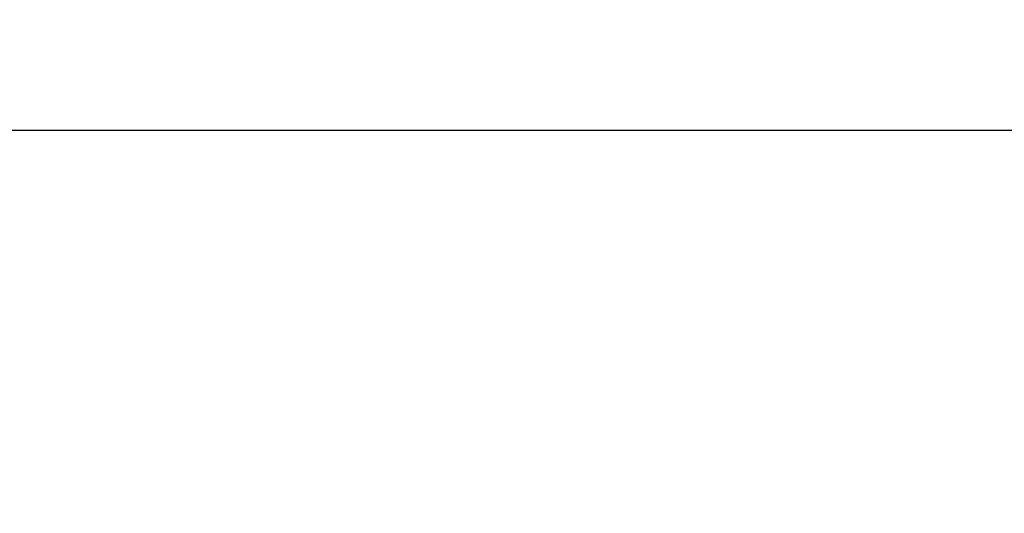
# Model space of a CAD drawing. Extents: x 74 to 594, y 0 to 369.
# Drawn here: x 419 to 465, y 211 to 233 of the extents above; entities that cross this region are included whole.
import ezdxf

# ---------------------------------------------------------------- set-up
doc = ezdxf.new("R2010")
doc.units = 0
doc.layers.add('5', color=7, linetype='CONTINUOUS')
doc.styles.get("Standard").update_dxf_attribs({"font": 'monotxt.shx'})
doc.dimstyles.new('DSTYLE1', dxfattribs={"dimtxt": 3, "dimasz": 3, "dimexe": 3, "dimexo": 0, "dimgap": 2, "dimtad": 1, "dimrnd": 0.1, "dimzin": 3, "dimcen": 0.09, "dimazin": 3, "dimtp": 1, "dimtm": 1, "dimtfac": 1, "dimtofl": 0, "dimtmove": 0, "dimatfit": 3})

# ---------------------------------------------------------------- blocks, each defined once
blk = doc.blocks.new('_AH1')
at = {"color": 0, "linetype": 'CONTINUOUS'}
for p, q in [((-1, 0.166667), (0, 0)), ((-1, 0.166667), (-1, -0.166667)), ((0, 0), (-1, -0.166667)), ((0, 0), (-1, 0))]:
    blk.add_line(p, q, dxfattribs=at)
blk = doc.blocks.new('*D5785')
at = {"layer": '5', "color": 1, "linetype": 'CONTINUOUS'}
for p, q in [((391.79358, 192.15474), (391.79358, 231.19149)), ((559.09899, 168.71416), (559.09899, 231.19149)), ((391.79358, 228.19149), (475.44629, 228.19149)), ((559.09899, 228.19149), (475.44629, 228.19149))]:
    blk.add_line(p, q, dxfattribs=at)
at = {"layer": '5', "color": 1, "xscale": 3, "yscale": 3, "zscale": 3, "rotation": 180}
blk.add_blockref('_AH1', (391.79358, 228.19149), dxfattribs=at)
at = {"layer": '5', "color": 1, "xscale": 3, "yscale": 3, "zscale": 3}
blk.add_blockref('_AH1', (559.09899, 228.19149), dxfattribs=at)
at = {"layer": '5', "color": 1, "linetype": 'CONTINUOUS'}
blk.add_text('167,3', height=3, rotation=360, dxfattribs=at).set_placement((467.94629, 230.19249))

msp = doc.modelspace()

# ---------------------------------------------------------------- dimensions: what is measured, and where the dimension line sits
at = {"layer": '5', "color": 1, "linetype": 'CONTINUOUS'}
dim = msp.add_linear_dim(base=(391.79358, 228.19149), p1=(559.09899, 168.71416), p2=(391.79358, 192.15474), angle=180, dimstyle='DSTYLE1', override={"dimblk": '_AH1', "dimsah": 0}, dxfattribs=at)
dim.commit()
dim.dimension.update_dxf_attribs({"geometry": '*D5785', "text_midpoint": (475.44629, 231.69249), "dimtype": 128})

doc.saveas('drawing.dxf')
